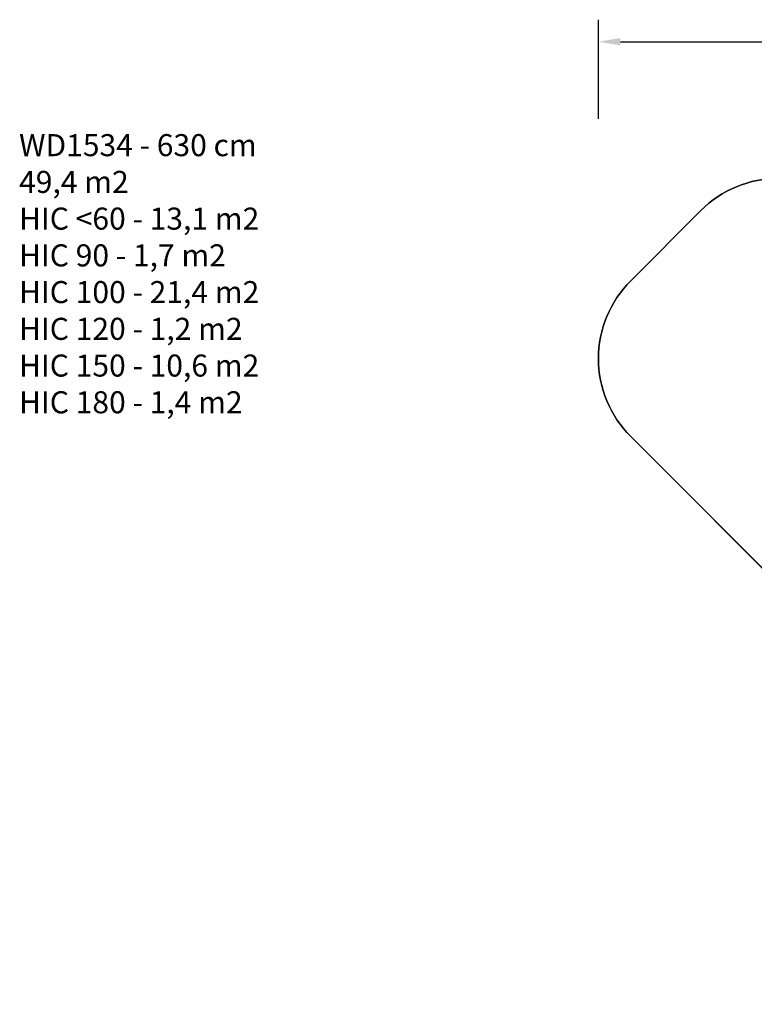
# Model space of a CAD drawing. Units: inches. Extents: x 10937 to 12613, y -6919 to -5861.
# Drawn here: x 10937 to 11604, y -6754 to -5861 of the extents above; entities that cross this region are included whole.
import ezdxf

# ---------------------------------------------------------------- set-up
doc = ezdxf.new("R2010")
doc.units = ezdxf.units.IN
doc.header["$MEASUREMENT"] = 0
doc.layers.add('VP-DIM', color=7, linetype='Continuous')
doc.layers.add('VP-EQ', color=7, linetype='Continuous', true_color=0x8a3492, plot=False)
doc.layers.add('VP-HIC', color=6, linetype='Continuous', plot=False)
doc.styles.get("Standard").update_dxf_attribs({"font": 'arial.ttf'})
doc.dimstyles.get("Standard").update_dxf_attribs({"dimtxt": 14, "dimasz": 20, "dimexe": 20, "dimexo": 50, "dimgap": 20, "dimtad": 0, "dimdec": 0, "dimzin": 0, "dimdsep": 46, "dimtxsty": 'Standard', "dimcen": -0.09, "dimadec": 0, "dimazin": 0, "dimtfac": 1, "dimtdec": 4, "dimtofl": 0, "dimtmove": 0, "dimatfit": 3, "dimfxl": 70, "dimfxlon": 1, "dimtolj": 1, "dimtzin": 0, "dimarcsym": 0})

# ---------------------------------------------------------------- blocks, each defined once
blk = doc.blocks.new('*D258')
at = {"layer": 'Defpoints', "color": 0}
for p in [(12406.91, -5880.76), (11462.23, -6168.38), (12406.91, -6754.44)]:
    blk.add_point(p, dxfattribs=at)
at = {"layer": 'VP-DIM', "color": 0, "lineweight": -2}
for p, q in [((11462.23, -5950.76), (11462.23, -5860.76)), ((12406.91, -5950.76), (12406.91, -5860.76)), ((11482.23, -5880.76), (11913.87, -5880.76)), ((12386.91, -5880.76), (11984.86, -5880.76))]:
    blk.add_line(p, q, dxfattribs=at)
at = {"layer": 'VP-DIM', "color": 0}
for points in [[(11482.23, -5877.43), (11482.23, -5884.09), (11462.23, -5880.76)], [(12386.91, -5884.09), (12386.91, -5877.43), (12406.91, -5880.76)]]:
    blk.add_solid(points, dxfattribs=at)
at = {"layer": 'VP-DIM', "color": 0, "insert": (11949.36, -5880.76), "char_height": 14, "attachment_point": 5}
blk.add_mtext('\\A1;945', dxfattribs=at)
blk = doc.blocks.new('WD1534 2D')
at = {"layer": 'VP-EQ', "color": 0}
blk.add_lwpolyline([(11696.63, -6034.03, 0.4143), (11555.19, -6034.01), (11491.52, -6097.67, 0.414214), (11491.52, -6239.09), (11643.56, -6391.12, 0.077875)], format="xyb", dxfattribs=at)

msp = doc.modelspace()

# ---------------------------------------------------------------- linework, layer by layer
at = {"layer": 'VP-HIC', "color": 1}
msp.add_lwpolyline([(11741.03, -6466.37, -0.143015), (11691.86, -6439.43), (11491.52, -6239.09, -0.414214), (11491.52, -6097.67), (11555.19, -6034.01, -0.4143), (11696.63, -6034.03), (11896.91, -6234.43, -0.133593), (11922.97, -6280), (11891.03, -6280, 0.414214), (11741.03, -6430)], format="xyb", close=True, dxfattribs=at)

# ---------------------------------------------------------------- block references
at = {"layer": 'VP-EQ', "color": 0}
msp.add_blockref('WD1534 2D', (0, 0), dxfattribs=at)

# ---------------------------------------------------------------- texts
at = {"layer": 'VP-DIM', "insert": (10936.31, -5964.64), "char_height": 20, "width": 455.0322, "attachment_point": 1}
msp.add_mtext('{{\\C0;WD1534 - 630 cm\\P49,4 m2\\P\\C6;HIC <60 - 13,1 m2\\P\\C4;HIC 90 - 1,7 m2\\P\\C1;HIC 100 - 21,4 m2\\P\\C3;HIC 120 - 1,2 m2\\P\\C5;HIC 150 - 10,6 m2\\P\\C2;HIC 180 - 1,4 m2}}', dxfattribs=at)

# ---------------------------------------------------------------- dimensions: what is measured, and where the dimension line sits
at = {"layer": 'VP-DIM', "color": 0}
dim = msp.add_linear_dim(base=(12406.91, -5880.76), p1=(11462.23, -6168.38), p2=(12406.91, -6754.44), dimstyle='Standard', dxfattribs=at)
dim.commit()
dim.dimension.update_dxf_attribs({"geometry": '*D258', "text_midpoint": (11949.36, -5880.76), "dimtype": 160})

doc.saveas('drawing.dxf')
